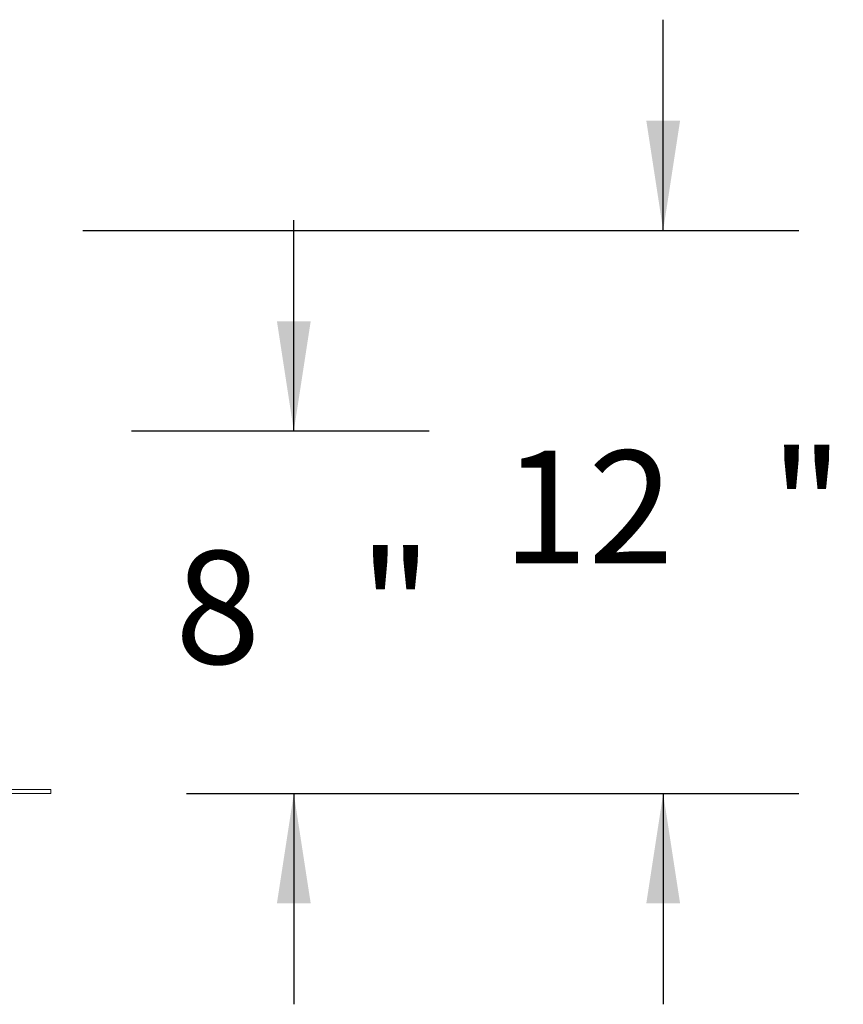
# Model space of a CAD drawing. Units: inches. Extents: x 0.1 to 10.8, y -1.1 to 8.4.
# Drawn here: x 5.9 to 6.5, y 3.4 to 4.1 of the extents above; entities that cross this region are included whole.
import ezdxf

# ---------------------------------------------------------------- set-up
doc = ezdxf.new("R2010")
doc.units = ezdxf.units.IN
doc.header["$MEASUREMENT"] = 0
doc.layers.add('FORMAT', color=7, linetype='Continuous')
doc.styles.add('SLDTEXTSTYLE0', font='TXT', dxfattribs={"width": 0.605})
doc.dimstyles.new('SLDDIMSTYLE3', dxfattribs={"dimtxt": 0.080892, "dimasz": 0.080892, "dimexe": 0, "dimexo": 0.0625, "dimgap": 0.020223, "dimtad": 0, "dimtih": 1, "dimtoh": 1, "dimlfac": 30, "dimrnd": 1e-09, "dimzin": 12, "dimdsep": 46, "dimtxsty": 'SLDTEXTSTYLE0', "dimsah": 1, "dimcen": 0.09, "dimadec": 0, "dimazin": 3, "dimtfac": 1, "dimtmove": 0, "dimatfit": 0, "dimfxl": 0, "dimfrac": 2, "dimtolj": 1, "dimtzin": 12, "dimarcsym": 0})

# ---------------------------------------------------------------- blocks, each defined once
blk = doc.blocks.new('*D35')
at = {"layer": 'FORMAT', "color": 8}
for p, q in [((6.12615, 3.80965), (6.12615, 3.96521)), ((6.00626, 3.80965), (6.22615, 3.80965)), ((6.04696, 3.54186), (6.22615, 3.54186)), ((6.12615, 3.54186), (6.12615, 3.3863))]:
    blk.add_line(p, q, dxfattribs=at)
for points in [[(6.12615, 3.80965), (6.1386, 3.89054), (6.11371, 3.89054)], [(6.12615, 3.54186), (6.11371, 3.46097), (6.1386, 3.46097)]]:
    blk.add_solid(points, dxfattribs=at)
at = {"layer": 'FORMAT', "color": 8, "char_height": 0.08333, "attachment_point": 1, "style": 'SLDTEXTSTYLE0'}
for s, insert in [('"', (6.1743, 3.72106, 0.15321)), ('8', (6.0385, 3.72106, 0.15321))]:
    blk.add_mtext(s, dxfattribs=dict(at, insert=insert))
blk = doc.blocks.new('*D36')
at = {"layer": 'FORMAT', "color": 8}
for p, q in [((6.39871, 3.95778), (6.39871, 4.11334)), ((5.97049, 3.95778), (6.49871, 3.95778)), ((6.04696, 3.54186), (6.49871, 3.54186)), ((6.39871, 3.54186), (6.39871, 3.3863))]:
    blk.add_line(p, q, dxfattribs=at)
for points in [[(6.39871, 3.95778), (6.41116, 4.03867), (6.38627, 4.03867)], [(6.39871, 3.54186), (6.38627, 3.46097), (6.41116, 3.46097)]]:
    blk.add_solid(points, dxfattribs=at)
at = {"layer": 'FORMAT', "color": 8, "attachment_point": 1, "style": 'SLDTEXTSTYLE0'}
for s, insert, char_height in [('12', (6.28019, 3.79513, 0.15321), 0.083333), ('"', (6.47772, 3.79513, 0.15321), 0.08333)]:
    blk.add_mtext(s, dxfattribs=dict(at, insert=insert, char_height=char_height))

msp = doc.modelspace()

# ---------------------------------------------------------------- hatches: boundary and pattern name
at = {"linetype": 'Continuous', "lineweight": 0}
h = msp.add_hatch(dxfattribs=at)
h.set_pattern_fill('ANSI32', style=0)
edge = h.paths.add_edge_path(flags=0)
edge.add_line((5.83329, 3.95249), (5.83029, 3.95249))
edge.add_line((5.83029, 3.95249), (5.83029, 3.54706))
edge.add_arc((5.83549, 3.54706), 0.0052, 180, 270)
edge.add_line((5.83549, 3.54186), (5.94696, 3.54186))
edge.add_line((5.94696, 3.54186), (5.94696, 3.54486))
edge.add_line((5.94696, 3.54486), (5.83549, 3.54486))
edge.add_arc((5.83549, 3.54706), 0.0022, 180, 270, ccw=False)
edge.add_line((5.83329, 3.54706), (5.83329, 3.95249))

# ---------------------------------------------------------------- linework, layer by layer
at = {"color": 7, "linetype": 'Continuous', "lineweight": 15}
for p, q in [((5.83549, 3.54486), (5.94696, 3.54486)), ((5.83549, 3.54186), (5.94696, 3.54186)), ((5.94696, 3.54186), (5.94696, 3.54486))]:
    msp.add_line(p, q, dxfattribs=at)

# ---------------------------------------------------------------- dimensions: what is measured, and where the dimension line sits
at = {"layer": 'FORMAT', "color": 8}
for base, p1, p2, picture, middle in [((6.39871, 3.54186), (5.87049, 3.95778), (5.94696, 3.54186), '*D36', (6.39871, 3.74982)), ((6.12615, 3.80965), (5.94696, 3.54186), (5.90626, 3.80965), '*D35', (6.12615, 3.67575))]:
    dim = msp.add_linear_dim(base=base, p1=p1, p2=p2, angle=90, text='<>"', dimstyle='SLDDIMSTYLE3', dxfattribs=at)
    dim.commit()
    dim.dimension.update_dxf_attribs({"geometry": picture, "text_midpoint": middle, "dimtype": 160})

doc.saveas('drawing.dxf')
